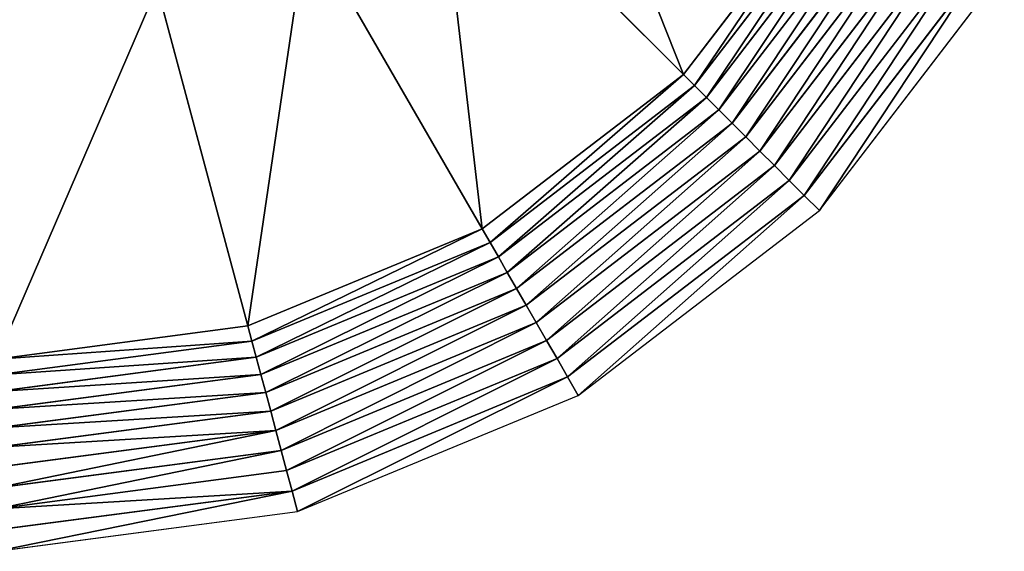
# Model space of a CAD drawing. Units: millimetres. Extents: x -4710 to 1710, y -3210 to 3210.
# Drawn here: x -1436 to 1280, y -3210 to -1744 of the extents above; entities that cross this region are included whole.
import ezdxf

# ---------------------------------------------------------------- set-up
doc = ezdxf.new("R2010")
doc.units = ezdxf.units.MM
doc.layers.get('0').update_dxf_attribs({"true_color": 0xffffff})
doc.layers.add('teren', color=7, linetype='Continuous', true_color=0x664400)

# ---------------------------------------------------------------- blocks, each defined once
blk = doc.blocks.new('Grupa#1')
at = {"color": 87, "true_color": 0x556b2f}
for p, q in [((2526346, -2526346, 2292893), (1614214, -1614214, 3582843)), ((2526346, -2526346, 2292893), (3094129, -1786396, 2292893)), ((2567117, -2567117, 2239594), (3144063, -1815226, 2239594)), ((2610719, -2610719, 2190983), (3197464, -1846057, 2190983)), ((2656883, -2656883, 2147360), (3254004, -1878700, 2147360)), ((2705326, -2705326, 2108993), (3313334, -1912954, 2108993)), ((2755748, -2755748, 2076120), (3375088, -1948608, 2076120)), ((1786396, -3094129, 2292893), (1141421, -1977000, 3582843)), ((2807838, -2807838, 2048943), (3438885, -1985441, 2048943)), ((2861275, -2861275, 2027630), (3504332, -2023227, 2027630)), ((2915729, -2915729, 2012312), (3571025, -2061732, 2012312)), ((2970867, -2970867, 2003083), (3638554, -2100720, 2003083)), ((3026345, -3026345, 2000000), (3706500, -2139949, 2000000)), ((924707, -3451052, 2292893), (590843, -2205057, 3582843)), ((1786396, -3094129, 2292893), (2526346, -2526346, 2292893)), ((2567117, -2567117, 2239594), (2526346, -2526346, 2292893)), ((1815225, -3144063, 2239594), (2567117, -2567117, 2239594)), ((2610719, -2610719, 2190983), (2567117, -2567117, 2239594)), ((1846057, -3197464, 2190983), (2610719, -2610719, 2190983)), ((2656883, -2656883, 2147360), (2610719, -2610719, 2190983)), ((1878700, -3254004, 2147360), (2656883, -2656883, 2147360)), ((2705326, -2705326, 2108993), (2656883, -2656883, 2147360)), ((1912954, -3313334, 2108993), (2705326, -2705326, 2108993)), ((2755748, -2755748, 2076120), (2705326, -2705326, 2108993)), ((1948608, -3375088, 2076120), (2755748, -2755748, 2076120)), ((2807838, -2807838, 2048943), (2755748, -2755748, 2076120)), ((1985441, -3438885, 2048943), (2807838, -2807838, 2048943)), ((2861275, -2861275, 2027630), (2807838, -2807838, 2048943)), ((2023227, -3504332, 2027630), (2861275, -2861275, 2027630)), ((2915729, -2915729, 2012312), (2861275, -2861275, 2027630)), ((2061732, -3571025, 2012312), (2915729, -2915729, 2012312)), ((2970867, -2970867, 2003083), (2915729, -2915729, 2012312)), ((2100720, -3638554, 2003083), (2970867, -2970867, 2003083)), ((3026345, -3026345, 2000000), (2970867, -2970867, 2003083)), ((2139949, -3706500, 2000000), (3026345, -3026345, 2000000)), ((924707, -3451052, 2292893), (1786396, -3094129, 2292893)), ((1815225, -3144063, 2239594), (1786396, -3094129, 2292893)), ((939630, -3506746, 2239594), (1815225, -3144063, 2239594)), ((1846057, -3197464, 2190983), (1815225, -3144063, 2239594)), ((955589, -3566308, 2190983), (1846057, -3197464, 2190983)), ((1878700, -3254004, 2147360), (1846057, -3197464, 2190983)), ((972487, -3629370, 2147360), (1878700, -3254004, 2147360)), ((1912954, -3313334, 2108993), (1878700, -3254004, 2147360)), ((990218, -3695544, 2108993), (1912954, -3313334, 2108993)), ((1948608, -3375088, 2076120), (1912954, -3313334, 2108993)), ((1008674, -3764421, 2076120), (1948608, -3375088, 2076120)), ((1985441, -3438885, 2048943), (1948608, -3375088, 2076120)), ((1027740, -3835577, 2048943), (1985441, -3438885, 2048943)), ((2023227, -3504332, 2027630), (1985441, -3438885, 2048943)), ((0, -3572792, 2292893), (924707, -3451052, 2292893)), ((939630, -3506746, 2239594), (924707, -3451052, 2292893)), ((0, -3630451, 2239594), (939630, -3506746, 2239594)), ((955589, -3566308, 2190983), (939630, -3506746, 2239594)), ((1047299, -3908574, 2027630), (2023227, -3504332, 2027630)), ((2061732, -3571025, 2012312), (2023227, -3504332, 2027630)), ((0, -3692114, 2190983), (955589, -3566308, 2190983)), ((972487, -3629370, 2147360), (955589, -3566308, 2190983)), ((1067231, -3982960, 2012312), (2061732, -3571025, 2012312)), ((2100720, -3638554, 2003083), (2061732, -3571025, 2012312)), ((0, -3757400, 2147360), (972487, -3629370, 2147360)), ((990218, -3695544, 2108993), (972487, -3629370, 2147360)), ((1087413, -4058279, 2003083), (2100720, -3638554, 2003083)), ((2139949, -3706500, 2000000), (2100720, -3638554, 2003083)), ((0, -3825908, 2108993), (990218, -3695544, 2108993)), ((1008674, -3764421, 2076120), (990218, -3695544, 2108993)), ((1107719, -4134064, 2000000), (2139949, -3706500, 2000000)), ((0, -3897216, 2076120), (1008674, -3764421, 2076120)), ((1027740, -3835577, 2048943), (1008674, -3764421, 2076120)), ((0, -3970882, 2048943), (1027740, -3835577, 2048943)), ((1047299, -3908574, 2027630), (1027740, -3835577, 2048943)), ((0, -4046454, 2027630), (1047299, -3908574, 2027630)), ((1067231, -3982960, 2012312), (1047299, -3908574, 2027630)), ((0, -4123464, 2012312), (1067231, -3982960, 2012312)), ((1087413, -4058279, 2003083), (1067231, -3982960, 2012312)), ((0, -4201440, 2003083), (1087413, -4058279, 2003083)), ((1107719, -4134064, 2000000), (1087413, -4058279, 2003083)), ((0, -4279898, 2000000), (1107719, -4134064, 2000000))]:
    blk.add_line(p, q, dxfattribs=at)
mesh = blk.add_polyface(dxfattribs=at)
corners = [(2526346, -2526346, 2292893), (1977000, -1141421, 3582843), (1614214, -1614214, 3582843), (3094129, -1786396, 2292893)]
mesh.append_faces([[corners[k] for k in face] for face in [(0, 1, 2), (1, 0, 3)]], dxfattribs={"vtx0": -1, "color": 87})
mesh = blk.add_polyface(dxfattribs=at)
corners = [(1786396, -3094129, 2292893), (1614214, -1614214, 3582843), (1141421, -1977000, 3582843), (2526346, -2526346, 2292893)]
mesh.append_faces([[corners[k] for k in face] for face in [(0, 1, 2), (1, 0, 3)]], dxfattribs={"vtx0": -1, "color": 87})
mesh = blk.add_polyface(dxfattribs=at)
corners = [(2567117, -2567117, 2239594), (3094129, -1786396, 2292893), (2526346, -2526346, 2292893), (3144063, -1815226, 2239594)]
mesh.append_faces([[corners[k] for k in face] for face in [(0, 1, 2), (1, 0, 3)]], dxfattribs={"vtx0": -1, "color": 87})
mesh = blk.add_polyface(dxfattribs=at)
corners = [(2610719, -2610719, 2190983), (3144063, -1815226, 2239594), (2567117, -2567117, 2239594), (3197464, -1846057, 2190983)]
mesh.append_faces([[corners[k] for k in face] for face in [(0, 1, 2), (1, 0, 3)]], dxfattribs={"vtx0": -1, "color": 87})
mesh = blk.add_polyface(dxfattribs=at)
corners = [(2656883, -2656883, 2147360), (3197464, -1846057, 2190983), (2610719, -2610719, 2190983), (3254004, -1878700, 2147360)]
mesh.append_faces([[corners[k] for k in face] for face in [(0, 1, 2), (1, 0, 3)]], dxfattribs={"vtx0": -1, "color": 87})
mesh = blk.add_polyface(dxfattribs=at)
corners = [(2705326, -2705326, 2108993), (3254004, -1878700, 2147360), (2656883, -2656883, 2147360), (3313334, -1912954, 2108993)]
mesh.append_faces([[corners[k] for k in face] for face in [(0, 1, 2), (1, 0, 3)]], dxfattribs={"vtx0": -1, "color": 87})
mesh = blk.add_polyface(dxfattribs=at)
corners = [(2755748, -2755748, 2076120), (3313334, -1912954, 2108993), (2705326, -2705326, 2108993), (3375088, -1948608, 2076120)]
mesh.append_faces([[corners[k] for k in face] for face in [(0, 1, 2), (1, 0, 3)]], dxfattribs={"vtx0": -1, "color": 87})
mesh = blk.add_polyface(dxfattribs=at)
corners = [(2807838, -2807838, 2048943), (3375088, -1948608, 2076120), (2755748, -2755748, 2076120), (3438885, -1985441, 2048943)]
mesh.append_faces([[corners[k] for k in face] for face in [(0, 1, 2), (1, 0, 3)]], dxfattribs={"vtx0": -1, "color": 87})
mesh = blk.add_polyface(dxfattribs=at)
corners = [(924707, -3451052, 2292893), (1141421, -1977000, 3582843), (590843, -2205057, 3582843), (1786396, -3094129, 2292893)]
mesh.append_faces([[corners[k] for k in face] for face in [(0, 1, 2), (1, 0, 3)]], dxfattribs={"vtx0": -1, "color": 87})
mesh = blk.add_polyface(dxfattribs=at)
corners = [(2861275, -2861275, 2027630), (3438885, -1985441, 2048943), (2807838, -2807838, 2048943), (3504332, -2023227, 2027630)]
mesh.append_faces([[corners[k] for k in face] for face in [(0, 1, 2), (1, 0, 3)]], dxfattribs={"vtx0": -1, "color": 87})
mesh = blk.add_polyface(dxfattribs=at)
corners = [(2915729, -2915729, 2012312), (3504332, -2023227, 2027630), (2861275, -2861275, 2027630), (3571025, -2061732, 2012312)]
mesh.append_faces([[corners[k] for k in face] for face in [(0, 1, 2), (1, 0, 3)]], dxfattribs={"vtx0": -1, "color": 87})
mesh = blk.add_polyface(dxfattribs=at)
corners = [(2970867, -2970867, 2003083), (3571025, -2061732, 2012312), (2915729, -2915729, 2012312), (3638554, -2100720, 2003083)]
mesh.append_faces([[corners[k] for k in face] for face in [(0, 1, 2), (1, 0, 3)]], dxfattribs={"vtx0": -1, "color": 87})
mesh = blk.add_polyface(dxfattribs=at)
corners = [(3026345, -3026345, 2000000), (3638554, -2100720, 2003083), (2970867, -2970867, 2003083), (3706500, -2139949, 2000000)]
mesh.append_faces([[corners[k] for k in face] for face in [(0, 1, 2), (1, 0, 3)]], dxfattribs={"vtx0": -1, "color": 87})
mesh = blk.add_polyface(dxfattribs=at)
corners = [(590843, -2205057, 3582843), (0, -3572792, 2292893), (924707, -3451052, 2292893), (0, -2282843, 3582843)]
mesh.append_faces([[corners[k] for k in face] for face in [(0, 1, 2), (1, 0, 3)]], dxfattribs={"vtx0": -1, "color": 87})
mesh = blk.add_polyface(dxfattribs=at)
corners = [(1815225, -3144063, 2239594), (2526346, -2526346, 2292893), (1786396, -3094129, 2292893), (2567117, -2567117, 2239594)]
mesh.append_faces([[corners[k] for k in face] for face in [(0, 1, 2), (1, 0, 3)]], dxfattribs={"vtx0": -1, "color": 87})
mesh = blk.add_polyface(dxfattribs=at)
corners = [(1846057, -3197464, 2190983), (2567117, -2567117, 2239594), (1815225, -3144063, 2239594), (2610719, -2610719, 2190983)]
mesh.append_faces([[corners[k] for k in face] for face in [(0, 1, 2), (1, 0, 3)]], dxfattribs={"vtx0": -1, "color": 87})
mesh = blk.add_polyface(dxfattribs=at)
corners = [(1878700, -3254004, 2147360), (2610719, -2610719, 2190983), (1846057, -3197464, 2190983), (2656883, -2656883, 2147360)]
mesh.append_faces([[corners[k] for k in face] for face in [(0, 1, 2), (1, 0, 3)]], dxfattribs={"vtx0": -1, "color": 87})
mesh = blk.add_polyface(dxfattribs=at)
corners = [(1912954, -3313334, 2108993), (2656883, -2656883, 2147360), (1878700, -3254004, 2147360), (2705326, -2705326, 2108993)]
mesh.append_faces([[corners[k] for k in face] for face in [(0, 1, 2), (1, 0, 3)]], dxfattribs={"vtx0": -1, "color": 87})
mesh = blk.add_polyface(dxfattribs=at)
corners = [(1948608, -3375088, 2076120), (2705326, -2705326, 2108993), (1912954, -3313334, 2108993), (2755748, -2755748, 2076120)]
mesh.append_faces([[corners[k] for k in face] for face in [(0, 1, 2), (1, 0, 3)]], dxfattribs={"vtx0": -1, "color": 87})
mesh = blk.add_polyface(dxfattribs=at)
corners = [(1985441, -3438885, 2048943), (2755748, -2755748, 2076120), (1948608, -3375088, 2076120), (2807838, -2807838, 2048943)]
mesh.append_faces([[corners[k] for k in face] for face in [(0, 1, 2), (1, 0, 3)]], dxfattribs={"vtx0": -1, "color": 87})
mesh = blk.add_polyface(dxfattribs=at)
corners = [(2023227, -3504332, 2027630), (2807838, -2807838, 2048943), (1985441, -3438885, 2048943), (2861275, -2861275, 2027630)]
mesh.append_faces([[corners[k] for k in face] for face in [(0, 1, 2), (1, 0, 3)]], dxfattribs={"vtx0": -1, "color": 87})
mesh = blk.add_polyface(dxfattribs=at)
corners = [(2061732, -3571025, 2012312), (2861275, -2861275, 2027630), (2023227, -3504332, 2027630), (2915729, -2915729, 2012312)]
mesh.append_faces([[corners[k] for k in face] for face in [(0, 1, 2), (1, 0, 3)]], dxfattribs={"vtx0": -1, "color": 87})
mesh = blk.add_polyface(dxfattribs=at)
corners = [(2100720, -3638554, 2003083), (2915729, -2915729, 2012312), (2061732, -3571025, 2012312), (2970867, -2970867, 2003083)]
mesh.append_faces([[corners[k] for k in face] for face in [(0, 1, 2), (1, 0, 3)]], dxfattribs={"vtx0": -1, "color": 87})
mesh = blk.add_polyface(dxfattribs=at)
corners = [(2139949, -3706500, 2000000), (2970867, -2970867, 2003083), (2100720, -3638554, 2003083), (3026345, -3026345, 2000000)]
mesh.append_faces([[corners[k] for k in face] for face in [(0, 1, 2), (1, 0, 3)]], dxfattribs={"vtx0": -1, "color": 87})
mesh = blk.add_polyface(dxfattribs=at)
corners = [(939630, -3506746, 2239594), (1786396, -3094129, 2292893), (924707, -3451052, 2292893), (1815225, -3144063, 2239594)]
mesh.append_faces([[corners[k] for k in face] for face in [(0, 1, 2), (1, 0, 3)]], dxfattribs={"vtx0": -1, "color": 87})
mesh = blk.add_polyface(dxfattribs=at)
corners = [(955589, -3566308, 2190983), (1815225, -3144063, 2239594), (939630, -3506746, 2239594), (1846057, -3197464, 2190983)]
mesh.append_faces([[corners[k] for k in face] for face in [(0, 1, 2), (1, 0, 3)]], dxfattribs={"vtx0": -1, "color": 87})
mesh = blk.add_polyface(dxfattribs=at)
corners = [(972487, -3629370, 2147360), (1846057, -3197464, 2190983), (955589, -3566308, 2190983), (1878700, -3254004, 2147360)]
mesh.append_faces([[corners[k] for k in face] for face in [(0, 1, 2), (1, 0, 3)]], dxfattribs={"vtx0": -1, "color": 87})
mesh = blk.add_polyface(dxfattribs=at)
corners = [(990218, -3695544, 2108993), (1878700, -3254004, 2147360), (972487, -3629370, 2147360), (1912954, -3313334, 2108993)]
mesh.append_faces([[corners[k] for k in face] for face in [(0, 1, 2), (1, 0, 3)]], dxfattribs={"vtx0": -1, "color": 87})
mesh = blk.add_polyface(dxfattribs=at)
corners = [(1008674, -3764421, 2076120), (1912954, -3313334, 2108993), (990218, -3695544, 2108993), (1948608, -3375088, 2076120)]
mesh.append_faces([[corners[k] for k in face] for face in [(0, 1, 2), (1, 0, 3)]], dxfattribs={"vtx0": -1, "color": 87})
mesh = blk.add_polyface(dxfattribs=at)
corners = [(1027740, -3835577, 2048943), (1948608, -3375088, 2076120), (1008674, -3764421, 2076120), (1985441, -3438885, 2048943)]
mesh.append_faces([[corners[k] for k in face] for face in [(0, 1, 2), (1, 0, 3)]], dxfattribs={"vtx0": -1, "color": 87})
mesh = blk.add_polyface(dxfattribs=at)
corners = [(1047299, -3908574, 2027630), (1985441, -3438885, 2048943), (1027740, -3835577, 2048943), (2023227, -3504332, 2027630)]
mesh.append_faces([[corners[k] for k in face] for face in [(0, 1, 2), (1, 0, 3)]], dxfattribs={"vtx0": -1, "color": 87})
mesh = blk.add_polyface(dxfattribs=at)
corners = [(939630, -3506746, 2239594), (0, -3572792, 2292893), (0, -3630451, 2239594), (924707, -3451052, 2292893)]
mesh.append_faces([[corners[k] for k in face] for face in [(0, 1, 2), (1, 0, 3)]], dxfattribs={"vtx0": -1, "color": 87})
mesh = blk.add_polyface(dxfattribs=at)
corners = [(955589, -3566308, 2190983), (0, -3630451, 2239594), (0, -3692114, 2190983), (939630, -3506746, 2239594)]
mesh.append_faces([[corners[k] for k in face] for face in [(0, 1, 2), (1, 0, 3)]], dxfattribs={"vtx0": -1, "color": 87})
mesh = blk.add_polyface(dxfattribs=at)
corners = [(1067231, -3982960, 2012312), (2023227, -3504332, 2027630), (1047299, -3908574, 2027630), (2061732, -3571025, 2012312)]
mesh.append_faces([[corners[k] for k in face] for face in [(0, 1, 2), (1, 0, 3)]], dxfattribs={"vtx0": -1, "color": 87})
mesh = blk.add_polyface(dxfattribs=at)
corners = [(972487, -3629370, 2147360), (0, -3692114, 2190983), (0, -3757400, 2147360), (955589, -3566308, 2190983)]
mesh.append_faces([[corners[k] for k in face] for face in [(0, 1, 2), (1, 0, 3)]], dxfattribs={"vtx0": -1, "color": 87})
mesh = blk.add_polyface(dxfattribs=at)
corners = [(1087413, -4058279, 2003083), (2061732, -3571025, 2012312), (1067231, -3982960, 2012312), (2100720, -3638554, 2003083)]
mesh.append_faces([[corners[k] for k in face] for face in [(0, 1, 2), (1, 0, 3)]], dxfattribs={"vtx0": -1, "color": 87})
mesh = blk.add_polyface(dxfattribs=at)
corners = [(990218, -3695544, 2108993), (0, -3757400, 2147360), (0, -3825908, 2108993), (972487, -3629370, 2147360)]
mesh.append_faces([[corners[k] for k in face] for face in [(0, 1, 2), (1, 0, 3)]], dxfattribs={"vtx0": -1, "color": 87})
mesh = blk.add_polyface(dxfattribs=at)
corners = [(1107719, -4134064, 2000000), (2100720, -3638554, 2003083), (1087413, -4058279, 2003083), (2139949, -3706500, 2000000)]
mesh.append_faces([[corners[k] for k in face] for face in [(0, 1, 2), (1, 0, 3)]], dxfattribs={"vtx0": -1, "color": 87})
mesh = blk.add_polyface(dxfattribs=at)
corners = [(1008674, -3764421, 2076120), (0, -3825908, 2108993), (0, -3897216, 2076120), (990218, -3695544, 2108993)]
mesh.append_faces([[corners[k] for k in face] for face in [(0, 1, 2), (1, 0, 3)]], dxfattribs={"vtx0": -1, "color": 87})
mesh = blk.add_polyface(dxfattribs=at)
corners = [(1027740, -3835577, 2048943), (0, -3897216, 2076120), (0, -3970882, 2048943), (1008674, -3764421, 2076120)]
mesh.append_faces([[corners[k] for k in face] for face in [(0, 1, 2), (1, 0, 3)]], dxfattribs={"vtx0": -1, "color": 87})
mesh = blk.add_polyface(dxfattribs=at)
corners = [(0, -4046454, 2027630), (1027740, -3835577, 2048943), (0, -3970882, 2048943), (1047299, -3908574, 2027630)]
mesh.append_faces([[corners[k] for k in face] for face in [(0, 1, 2), (1, 0, 3)]], dxfattribs={"vtx0": -1, "color": 87})
mesh = blk.add_polyface(dxfattribs=at)
corners = [(0, -4123464, 2012312), (1047299, -3908574, 2027630), (0, -4046454, 2027630), (1067231, -3982960, 2012312)]
mesh.append_faces([[corners[k] for k in face] for face in [(0, 1, 2), (1, 0, 3)]], dxfattribs={"vtx0": -1, "color": 87})
mesh = blk.add_polyface(dxfattribs=at)
corners = [(1087413, -4058279, 2003083), (0, -4123464, 2012312), (0, -4201440, 2003083), (1067231, -3982960, 2012312)]
mesh.append_faces([[corners[k] for k in face] for face in [(0, 1, 2), (1, 0, 3)]], dxfattribs={"vtx0": -1, "color": 87})
mesh = blk.add_polyface(dxfattribs=at)
corners = [(0, -4279898, 2000000), (1087413, -4058279, 2003083), (0, -4201440, 2003083), (1107719, -4134064, 2000000)]
mesh.append_faces([[corners[k] for k in face] for face in [(0, 1, 2), (1, 0, 3)]], dxfattribs={"vtx0": -1, "color": 87})

msp = doc.modelspace()

# ---------------------------------------------------------------- block references
at = {"layer": 'teren', "xscale": 0.0007499999999999995, "yscale": 0.0007499999999999995, "zscale": 0.0007647058823529405}
msp.add_blockref('Grupa#1', (-1500, 0, -1529.4), dxfattribs=at)

doc.saveas('drawing.dxf')
